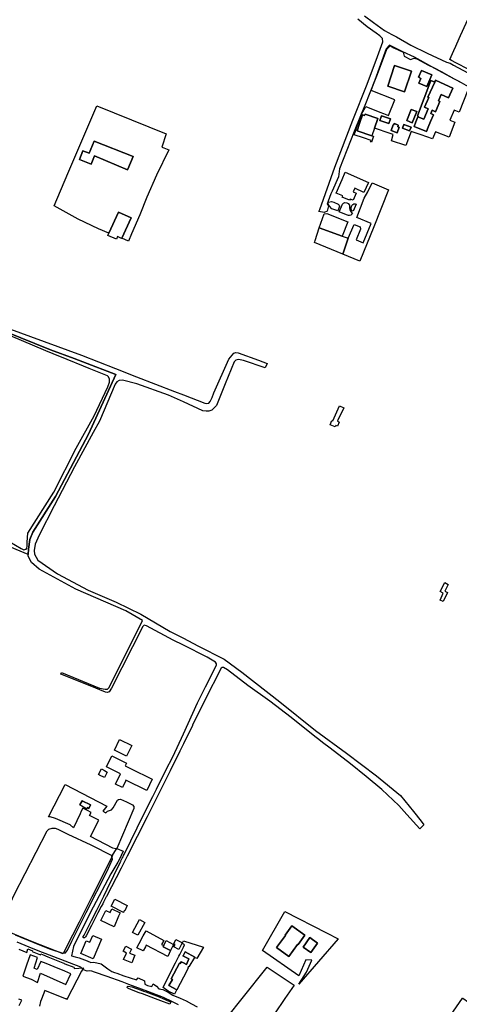
# Model space of a CAD drawing. Extents: x 1719668 to 1732973, y 5024848 to 5037745.
# Drawn here: x 1720693 to 1720987, y 5028073 to 5028732 of the extents above; entities that cross this region are included whole.
import ezdxf

# ---------------------------------------------------------------- set-up
doc = ezdxf.new("R2010")
doc.units = 0
doc.header["$MEASUREMENT"] = 0
for name, color, linetype in [('AR_VRD', 106, 'CONTINUOUS'), ('EDIFC', 246, 'CONTINUOUS'), ('SCARPT', 116, 'CONTINUOUS'), ('VIAB', 252, 'CONTINUOUS')]:
    doc.layers.add(name, color=color, linetype=linetype)

msp = doc.modelspace()

# ---------------------------------------------------------------- linework, layer by layer
at = {"layer": 'AR_VRD', "linetype": 'Continuous'}
for points in [[(1720996.93, 5028741.13), (1721021.15, 5028728.96), (1721018.87, 5028724.43), (1721013.56, 5028713.91), (1721009.26, 5028716), (1721006.61, 5028710.55), (1721006.81, 5028710.46), (1721005.77, 5028708.24), (1721009.59, 5028706.44), (1721003.36, 5028693.38), (1721001.01, 5028694.62), (1721000.12, 5028697.65), (1720996.04, 5028699.46), (1720995.07, 5028699.18), (1720993.89, 5028698.84), (1720992.84, 5028698.65), (1720984.31, 5028702.94), (1720981.36, 5028704.65), (1720980.12, 5028705.27), (1720982.89, 5028711.36), (1720984.23, 5028714.3), (1720986.54, 5028719.37), (1720987.42, 5028721.32), (1720996.24, 5028740.71)], [(1720992.22, 5028684.63), (1720986.45, 5028670.12), (1720983.04, 5028671.42), (1720980.25, 5028664.73), (1720983.54, 5028663.36), (1720979.81, 5028653.36), (1720970.74, 5028656.94), (1720968.7, 5028652.09), (1720961.09, 5028654.73), (1720954.32, 5028657.08), (1720950.73, 5028647.79), (1720941.1, 5028650.84), (1720942.42, 5028655.02), (1720940.28, 5028655.69), (1720929.85, 5028659.31), (1720932.09, 5028665.84), (1720923.52, 5028668.58), (1720923.2, 5028667.85), (1720921.9, 5028668.3), (1720919.85, 5028662.39), (1720918.28, 5028657.55), (1720928.09, 5028654.25), (1720929.11, 5028653.89), (1720927.82, 5028650.04), (1720927.25, 5028650.23), (1720927.54, 5028651.08), (1720922.52, 5028652.82), (1720916.19, 5028654.84), (1720916.84, 5028656.65), (1720918.34, 5028660.82), (1720920.97, 5028668.14), (1720924, 5028673.89), (1720933.5, 5028670.11), (1720935.85, 5028669.17), (1720939.31, 5028667.8), (1720943.48, 5028678.29), (1720927.63, 5028684.6), (1720929.64, 5028689.84), (1720931.78, 5028695.35), (1720937.98, 5028712.09), (1720940, 5028714.2), (1720940.58, 5028714.42), (1720942.87, 5028713.18), (1720949.06, 5028710.2), (1720949.72, 5028707.45), (1720953.82, 5028705.28), (1720956.48, 5028706.13), (1720958.05, 5028705.66), (1720965.97, 5028701.54), (1720969.72, 5028699.59), (1720974.45, 5028697.14), (1720983.16, 5028692.4), (1720986.3, 5028690.7), (1720992.59, 5028687.28)], [(1720683.85, 5028525.71), (1720733.92, 5028507.33), (1720756.56, 5028498.45), (1720770.61, 5028492.93), (1720796.09, 5028483.14), (1720802, 5028480.83), (1720816.31, 5028475.24), (1720817.69, 5028474.96), (1720818.94, 5028475.23), (1720819.96, 5028476.27), (1720821.16, 5028479.03), (1720822.46, 5028482.04), (1720832.29, 5028504.68), (1720835.77, 5028508.64), (1720837.14, 5028509.23), (1720838.72, 5028509.01), (1720852.15, 5028504), (1720857.94, 5028501.84), (1720856.63, 5028498.78), (1720842.23, 5028503.71), (1720838.77, 5028504.36), (1720837.12, 5028503.98), (1720835.92, 5028502.84), (1720829.94, 5028488.17), (1720828.13, 5028483.74), (1720824.07, 5028473.77), (1720821.08, 5028470.61), (1720818.95, 5028469.93), (1720817.29, 5028469.83), (1720815.05, 5028470.16), (1720802, 5028476.01), (1720791.98, 5028480.5), (1720770.75, 5028488.22), (1720761.27, 5028490.55), (1720758.97, 5028490.3), (1720757.51, 5028489.41), (1720756.37, 5028487.87), (1720745.79, 5028463.22), (1720741.69, 5028455.64), (1720729.23, 5028432.62), (1720715.6, 5028406.41), (1720705.62, 5028386.89), (1720702.9, 5028380.82), (1720702.19, 5028376.71), (1720702.33, 5028374.15), (1720704.66, 5028370.09), (1720717.85, 5028360.95), (1720738.32, 5028349.94), (1720757.01, 5028342.05), (1720773.45, 5028334.05), (1720793.13, 5028322.39), (1720802, 5028317.83), (1720811.69, 5028312.85), (1720829.3, 5028303.85), (1720841.11, 5028295.17), (1720866.42, 5028275.38), (1720890.42, 5028256.2), (1720911.09, 5028240.96), (1720931.22, 5028225.71), (1720947.29, 5028212.56), (1720955.98, 5028201.98), (1720960.97, 5028195.48), (1720962.94, 5028192.92), (1720960.15, 5028190.34), (1720951.48, 5028199.87), (1720946.05, 5028205.83), (1720934.74, 5028216.55), (1720924.17, 5028225.31), (1720913.8, 5028233.9), (1720900.23, 5028244.2), (1720895.14, 5028248.06), (1720892.56, 5028250.02), (1720889.82, 5028252.1), (1720874.2, 5028264.79), (1720859.85, 5028275.78), (1720845.03, 5028286.22), (1720831.57, 5028296.76), (1720828.9, 5028298.21), (1720827.85, 5028298.34), (1720827.23, 5028297.88), (1720816.36, 5028276.42), (1720808.14, 5028259.63), (1720808.01, 5028259.38), (1720802, 5028247.1), (1720799.64, 5028242.29), (1720793.05, 5028229.04), (1720783.53, 5028209.89), (1720777.72, 5028198.35), (1720764.49, 5028172.09), (1720761.19, 5028165.69), (1720760.34, 5028164.05), (1720750.56, 5028145.11), (1720750.43, 5028144.86), (1720748.49, 5028141.11), (1720748.02, 5028140.19), (1720747.05, 5028138.3), (1720744.81, 5028133.98), (1720740.43, 5028125.48), (1720736.91, 5028118.67), (1720736.51, 5028117.9), (1720735.93, 5028117.38), (1720735.71, 5028117.34), (1720735.63, 5028117.32), (1720735.38, 5028117.28), (1720735.13, 5028117.29), (1720734.93, 5028117.58), (1720734.93, 5028117.84), (1720735.07, 5028118.18), (1720735.53, 5028119.14), (1720738.96, 5028125.89), (1720740.5, 5028128.9), (1720744.09, 5028135.96), (1720747.19, 5028142.05), (1720748.7, 5028145.16), (1720751, 5028149.86), (1720759.91, 5028168.12), (1720760.05, 5028168.42), (1720760.24, 5028168.81), (1720761.15, 5028170.68), (1720761.63, 5028171.66), (1720761.99, 5028172.4), (1720762.54, 5028173.5), (1720775.34, 5028199.68), (1720778.81, 5028206.61), (1720779.76, 5028208.52), (1720781.47, 5028211.92), (1720783.95, 5028216.9), (1720786.3, 5028221.59), (1720789.98, 5028228.86), (1720792.59, 5028234.01), (1720792.74, 5028234.3), (1720794.84, 5028238.45), (1720802, 5028253.96), (1720811.55, 5028274.65), (1720816.82, 5028285.27), (1720824.05, 5028299.84), (1720824.09, 5028300.69), (1720823.43, 5028301.88), (1720817.85, 5028305.21), (1720802, 5028313.18), (1720795.24, 5028316.58), (1720777.23, 5028326.25), (1720775.86, 5028326.58), (1720774.8, 5028325.69), (1720753.99, 5028284.56), (1720752.46, 5028281.94), (1720751.06, 5028281.57), (1720749.92, 5028281.7), (1720739.64, 5028285.94), (1720720.04, 5028293.82), (1720720.55, 5028294.83), (1720745.9, 5028284.41), (1720749.72, 5028283.75), (1720751.22, 5028283.82), (1720752.34, 5028284.82), (1720774.54, 5028329.64), (1720763.45, 5028336.25), (1720730.09, 5028350.67), (1720705.47, 5028364.03), (1720700.47, 5028368.51), (1720698.13, 5028372.92), (1720698.2, 5028373.91), (1720698.45, 5028377.4), (1720699.26, 5028384.03), (1720701.27, 5028388.91), (1720716.49, 5028412.71), (1720738.51, 5028454.57), (1720756.91, 5028494.38), (1720734.63, 5028502.89), (1720728.83, 5028505.07), (1720713.01, 5028511.02), (1720682.7, 5028523.26)], [(1720682.7, 5028523.26), (1720713.01, 5028511.02), (1720728.83, 5028505.07), (1720734.63, 5028502.89), (1720756.91, 5028494.38), (1720738.51, 5028454.57), (1720716.49, 5028412.71), (1720701.27, 5028388.91), (1720699.26, 5028384.03), (1720698.45, 5028377.4), (1720698.2, 5028373.91), (1720680.59, 5028381.36)], [(1720682.17, 5028384.6), (1720693.55, 5028377.93), (1720695.19, 5028377.15), (1720695.93, 5028377.24), (1720696.74, 5028377.58), (1720697.24, 5028378.12), (1720697.43, 5028379.4), (1720697.61, 5028382.26), (1720697.97, 5028388.21), (1720715.42, 5028415.75), (1720730.29, 5028444.99), (1720742.29, 5028466.65), (1720751.37, 5028486.18), (1720752.54, 5028489.36), (1720752.55, 5028491.27), (1720751.94, 5028492.89), (1720751.25, 5028493.54), (1720739.02, 5028498.5), (1720735.23, 5028500.04), (1720724.2, 5028504.52), (1720714.99, 5028508.26), (1720710.02, 5028510.34), (1720686.32, 5028520.26)], [(1720691.85, 5028109.67), (1720697.23, 5028107.57), (1720697.95, 5028109.88), (1720701.05, 5028108.66), (1720700.92, 5028108.09), (1720706.4, 5028106.05), (1720706.65, 5028106.59), (1720707.79, 5028106.11), (1720711.23, 5028104.66), (1720712.52, 5028104.12), (1720721.26, 5028100.62), (1720721.95, 5028100.34), (1720722.21, 5028100.24), (1720722.75, 5028100.02), (1720728.74, 5028097.62), (1720728.96, 5028097.25), (1720729.03, 5028096.87), (1720735.12, 5028097.21), (1720733.89, 5028095.1), (1720724.32, 5028076.39), (1720724.18, 5028076.12), (1720723.5, 5028076.39), (1720723.17, 5028076.52), (1720709.23, 5028082.14), (1720706.98, 5028076.36), (1720706.33, 5028074.68), (1720705.73, 5028071.67)], [(1720692.1, 5028071.94), (1720693.85, 5028075.5), (1720692, 5028076.33)]]:
    msp.add_lwpolyline(points, dxfattribs=at)
for points in [[(1720938.67, 5028687.43), (1720949.83, 5028683.72), (1720954.53, 5028697.52), (1720943.12, 5028701.32)], [(1720960.77, 5028692.6), (1720959.41, 5028689.43), (1720964.87, 5028687.08), (1720966.26, 5028690.33), (1720968.24, 5028694.93), (1720961.21, 5028697.95), (1720959.32, 5028693.54), (1720960.14, 5028693.19), (1720960.02, 5028692.92)], [(1720970.1, 5028690.1), (1720967.57, 5028691.18), (1720958.62, 5028667.54), (1720959.06, 5028667.36), (1720958.9, 5028666.95), (1720957.51, 5028663.43), (1720956.32, 5028660.4), (1720964.64, 5028657.11), (1720965.79, 5028660.02), (1720967.25, 5028663.72), (1720969.3, 5028668.29), (1720967.48, 5028669.11), (1720968.45, 5028671.27), (1720970.6, 5028670.3), (1720973.56, 5028677.16), (1720972.59, 5028677.58), (1720974.38, 5028681.86), (1720979.4, 5028679.62), (1720982.23, 5028685.98), (1720973.92, 5028689.84), (1720970.65, 5028691.33)], [(1720790.56, 5028655.57), (1720787.49, 5028646.67), (1720788.89, 5028646.12), (1720792.2, 5028644.81), (1720784.1, 5028627.84), (1720777.5, 5028613.06), (1720772.86, 5028601.22), (1720767.37, 5028588.59), (1720765.27, 5028583.76), (1720760.74, 5028585.66), (1720766.99, 5028599.29), (1720758.67, 5028603.11), (1720752.17, 5028588.97), (1720745.26, 5028592.01), (1720731.69, 5028598.35), (1720715.66, 5028607.22), (1720724.63, 5028628.87), (1720732.05, 5028646.19), (1720744.07, 5028674.26)], [(1720951.38, 5028664.38), (1720955.11, 5028662.9), (1720958.07, 5028670.39), (1720954.34, 5028671.86)], [(1720934.52, 5028667.59), (1720933.43, 5028664.45), (1720939.51, 5028662.34), (1720940.6, 5028665.48)], [(1720946.31, 5028659.98), (1720945.42, 5028660.26), (1720945.72, 5028661.33), (1720943.13, 5028662.39), (1720942.64, 5028661.46), (1720942.36, 5028661.59), (1720941.04, 5028657.74), (1720944.92, 5028656.28)], [(1720948.63, 5028659.29), (1720953.36, 5028657.56), (1720954.28, 5028660.07), (1720949.55, 5028661.8)], [(1720768.34, 5028640.36), (1720742.29, 5028650.64), (1720739.08, 5028642.48), (1720734.7, 5028644.18), (1720732.42, 5028638.32), (1720740.34, 5028635.18), (1720742.48, 5028640.84), (1720764.68, 5028631.49), (1720764.8, 5028631.79)], [(1720939.21, 5028618.01), (1720929.34, 5028593.19), (1720920.11, 5028570.31), (1720908.6, 5028575.01), (1720912.16, 5028585.58), (1720916.19, 5028594.85), (1720920.15, 5028593.15), (1720920.55, 5028591.64), (1720917.67, 5028584.49), (1720922.2, 5028582.63), (1720927.58, 5028595.51), (1720918, 5028599.54), (1720922.85, 5028612.38), (1720925.33, 5028616.69), (1720928.18, 5028622.69)], [(1720906.48, 5028607.13), (1720905.32, 5028603.91), (1720901.35, 5028605.39), (1720899.68, 5028607.02), (1720898.73, 5028608.97), (1720899.06, 5028609.84), (1720901.15, 5028610.2), (1720902.57, 5028609.84), (1720905.43, 5028608.45), (1720906.25, 5028607.79)], [(1720913.94, 5028601.02), (1720913.19, 5028600.75), (1720912.52, 5028600.77), (1720911.13, 5028601.23), (1720906.11, 5028603.38), (1720908.34, 5028608.38), (1720909.02, 5028609.08), (1720909.93, 5028609.44), (1720911.41, 5028609.24), (1720912.12, 5028608.82), (1720913.04, 5028607.87), (1720913.21, 5028606.12), (1720913.45, 5028604.55), (1720913.69, 5028603.64), (1720914.43, 5028602.91), (1720915.1, 5028602.49), (1720914.96, 5028601.99), (1720914.55, 5028601.4)], [(1720917.54, 5028608.52), (1720915.68, 5028603.7), (1720914.95, 5028603.86), (1720914.44, 5028604.48), (1720914.24, 5028605.48), (1720914.25, 5028606.28), (1720914.77, 5028607.55), (1720915.4, 5028608.24), (1720916.07, 5028608.68), (1720916.96, 5028608.76)], [(1720911.97, 5028596.69), (1720908.25, 5028586.99), (1720892.93, 5028592.49), (1720896.13, 5028601.97), (1720897.9, 5028602.25)], [(1720908.25, 5028586.99), (1720912.16, 5028585.58), (1720908.6, 5028575.01), (1720889.65, 5028582.77), (1720889.72, 5028582.96), (1720889.82, 5028583.27), (1720890.11, 5028584.12), (1720892.93, 5028592.49)], [(1720750.71, 5028205.38), (1720748.2, 5028202.13), (1720750.22, 5028201.11), (1720751.28, 5028202.01), (1720753.98, 5028202.94), (1720755.05, 5028204.25), (1720757.82, 5028209.38), (1720758.51, 5028209.83), (1720759.95, 5028210.04), (1720764.03, 5028208.43), (1720767.96, 5028206.35), (1720768.85, 5028205.26), (1720768.95, 5028204), (1720757.51, 5028177.14), (1720756.79, 5028176.96), (1720754.72, 5028177.46), (1720739.81, 5028185.19), (1720745.39, 5028196.13), (1720739.2, 5028199.28), (1720740.25, 5028201.33), (1720737.92, 5028202.54), (1720736.58, 5028203.24), (1720734.68, 5028204.23), (1720733.7, 5028202.04), (1720732.93, 5028200.38), (1720728.58, 5028190.97), (1720726.28, 5028192.86), (1720716.43, 5028197.28), (1720712.8, 5028198.35), (1720711.86, 5028198.23), (1720722.91, 5028219.87)], [(1720732.75, 5028206.31), (1720737.44, 5028203.75), (1720737.77, 5028204.47), (1720738.8, 5028204.01), (1720739.82, 5028206.27), (1720734.29, 5028209.04)], [(1720754.63, 5028172.16), (1720740.82, 5028144.88), (1720732.18, 5028127.79), (1720723.3, 5028110.41), (1720721.6, 5028106.6), (1720716.46, 5028108.63), (1720701.06, 5028114.7), (1720683.96, 5028121.76), (1720683.8, 5028122.5), (1720684.15, 5028123.37), (1720684.6, 5028124.5), (1720684.73, 5028124.81), (1720681.81, 5028130.96), (1720688.87, 5028146.03), (1720703.55, 5028174.57), (1720710.85, 5028188.95), (1720712.04, 5028190.12), (1720714.3, 5028190.75), (1720716.17, 5028190.75), (1720718.08, 5028190.12), (1720724.75, 5028186.69), (1720740.18, 5028179.49)], [(1720905.47, 5028116.58), (1720879.23, 5028086.4), (1720884.38, 5028094.41), (1720887.86, 5028102.46), (1720883.88, 5028102.69), (1720879.29, 5028091.96), (1720854.95, 5028108.75), (1720869.78, 5028134.85), (1720897.75, 5028120.57)], [(1720883.25, 5028119.13), (1720874.55, 5028125.39), (1720870.03, 5028119.1), (1720870.27, 5028118.93), (1720864.28, 5028110.77), (1720872.43, 5028104.78), (1720878.42, 5028112.94), (1720878.68, 5028112.78)], [(1720882.14, 5028111.17), (1720887.23, 5028107.49), (1720891.8, 5028113.74), (1720886.68, 5028117.45)], [(1720815.46, 5028111.07), (1720810.93, 5028103.5), (1720809.41, 5028104.23), (1720809.55, 5028104.47), (1720803.29, 5028107.93), (1720802, 5028105.77), (1720801.71, 5028105.28), (1720802, 5028105.12), (1720805.66, 5028103.24), (1720804.14, 5028099.59), (1720802, 5028100.53), (1720800.46, 5028101.2), (1720799.8, 5028100.1), (1720799.31, 5028100.36), (1720793.76, 5028089.86), (1720794.61, 5028089.41), (1720792.36, 5028085.39), (1720797.52, 5028082.5), (1720797.48, 5028082.4), (1720796.15, 5028079.67), (1720791.84, 5028081.6), (1720788.44, 5028084.06), (1720789.43, 5028086.03), (1720790.86, 5028088.9), (1720793.23, 5028093.61), (1720796.78, 5028100.7), (1720797.22, 5028101.57), (1720799.01, 5028105.16), (1720799.55, 5028106.22), (1720800.23, 5028107.58), (1720800.87, 5028108.85), (1720802, 5028111.11), (1720802.79, 5028112.69), (1720802, 5028113.06), (1720801.06, 5028113.5), (1720801.32, 5028113.98), (1720802, 5028115.37)], [(1720697.16, 5028098.95), (1720694.61, 5028091.72), (1720700.27, 5028089.6), (1720704.49, 5028087.47), (1720706.43, 5028093.62), (1720723.44, 5028086.13), (1720726.81, 5028093.27), (1720722.67, 5028094.97), (1720715.52, 5028097.91), (1720710.19, 5028100.1), (1720706.58, 5028101.59), (1720704.14, 5028096.12), (1720703.15, 5028096.56), (1720702.23, 5028096.96), (1720704.48, 5028104.11), (1720699.6, 5028105.88)], [(1720876.11, 5028085.64), (1720869.97, 5028076.7), (1720862.9, 5028066.4), (1720848.12, 5028048.23), (1720831.78, 5028064.7), (1720841.25, 5028076.64), (1720858.03, 5028097.78)], [(1720793.69, 5028074.38), (1720792.98, 5028072.87), (1720786.93, 5028075.18), (1720783.35, 5028076.52), (1720774.66, 5028079.76), (1720772.52, 5028080.56), (1720767.37, 5028082.59), (1720764.85, 5028083.66), (1720764.42, 5028084.1), (1720764.4, 5028084.36), (1720764.61, 5028084.75), (1720765.07, 5028084.87), (1720767.51, 5028084.62), (1720773.7, 5028082.23), (1720775.23, 5028081.65), (1720776.79, 5028081.09), (1720785.85, 5028077.87), (1720788.77, 5028076.57), (1720788.85, 5028076.53), (1720791.24, 5028075.47)], [(1720996.41, 5028071.57), (1720985.97, 5028055.96), (1720986.32, 5028055.69), (1720979.54, 5028045.17), (1720970.78, 5028051.15), (1720973.12, 5028054.46), (1720988.77, 5028076.93), (1720988.81, 5028076.99), (1720988.89, 5028076.93)]]:
    msp.add_lwpolyline(points, close=True, dxfattribs=at)
at = {"layer": 'EDIFC', "linetype": 'Continuous'}
for points in [[(1720954.53, 5028697.52), (1720949.83, 5028683.72), (1720938.67, 5028687.43), (1720943.12, 5028701.32)], [(1720966.26, 5028690.33), (1720964.87, 5028687.08), (1720959.41, 5028689.43), (1720960.77, 5028692.6), (1720960.02, 5028692.92), (1720960.14, 5028693.19), (1720959.32, 5028693.54), (1720961.21, 5028697.95), (1720968.24, 5028694.93)], [(1720982.23, 5028685.98), (1720979.4, 5028679.62), (1720974.38, 5028681.86), (1720972.59, 5028677.58), (1720973.56, 5028677.16), (1720970.6, 5028670.3), (1720968.45, 5028671.27), (1720967.48, 5028669.11), (1720969.3, 5028668.29), (1720967.25, 5028663.72), (1720965.79, 5028660.02), (1720964.64, 5028657.11), (1720956.32, 5028660.4), (1720957.51, 5028663.43), (1720958.9, 5028666.95), (1720962.77, 5028665.42), (1720965.76, 5028672.32), (1720963.32, 5028673.44), (1720966.22, 5028679.82), (1720965.56, 5028680.12), (1720970.1, 5028690.1), (1720970.65, 5028691.33), (1720973.92, 5028689.84)], [(1720965.76, 5028672.32), (1720962.77, 5028665.42), (1720958.9, 5028666.95), (1720959.06, 5028667.36), (1720958.62, 5028667.54), (1720967.57, 5028691.18), (1720970.1, 5028690.1), (1720965.56, 5028680.12), (1720966.22, 5028679.82), (1720963.32, 5028673.44)], [(1720958.07, 5028670.39), (1720955.11, 5028662.9), (1720951.38, 5028664.38), (1720954.34, 5028671.86)], [(1720923.52, 5028668.58), (1720932.09, 5028665.84), (1720929.85, 5028659.31), (1720928.09, 5028654.25), (1720918.28, 5028657.55), (1720919.85, 5028662.39), (1720921.9, 5028668.3), (1720923.2, 5028667.85)], [(1720940.6, 5028665.48), (1720939.51, 5028662.34), (1720933.43, 5028664.45), (1720934.52, 5028667.59)], [(1720943.13, 5028662.39), (1720945.72, 5028661.33), (1720945.42, 5028660.26), (1720946.31, 5028659.98), (1720944.92, 5028656.28), (1720941.04, 5028657.74), (1720942.36, 5028661.59), (1720942.64, 5028661.46)], [(1720954.28, 5028660.07), (1720953.36, 5028657.56), (1720948.63, 5028659.29), (1720949.55, 5028661.8)], [(1720768.34, 5028640.36), (1720764.8, 5028631.79), (1720764.68, 5028631.49), (1720742.48, 5028640.84), (1720740.34, 5028635.18), (1720732.42, 5028638.32), (1720734.7, 5028644.18), (1720739.08, 5028642.48), (1720742.29, 5028650.64)], [(1720925.77, 5028622.94), (1720922.68, 5028616.31), (1720916.61, 5028619.04), (1720915.6, 5028616.65), (1720917.58, 5028615.81), (1720915.54, 5028611.01), (1720913.56, 5028611.86), (1720913.19, 5028611), (1720908.29, 5028613.02), (1720908.75, 5028613.92), (1720904.15, 5028615.77), (1720908.27, 5028625.03), (1720910.27, 5028629.79)], [(1720760.74, 5028585.66), (1720760.66, 5028585.48), (1720758, 5028586.7), (1720757.17, 5028584.89), (1720751.5, 5028587.5), (1720752.17, 5028588.97), (1720758.67, 5028603.11), (1720766.99, 5028599.29)], [(1720906.42, 5028473.44), (1720909.25, 5028472.19), (1720905.2, 5028463.33), (1720906.31, 5028462.55), (1720905.05, 5028459.78), (1720903.87, 5028460.22), (1720903.6, 5028459.42), (1720900.28, 5028460.83), (1720901.31, 5028463.54), (1720902.03, 5028463.36)], [(1720973.69, 5028349.07), (1720976.87, 5028355.08), (1720979.14, 5028353.92), (1720976.82, 5028349.36), (1720978.72, 5028348.4), (1720975.69, 5028342.44), (1720973.7, 5028343.45), (1720975.77, 5028348.05)], [(1720767.46, 5028246.08), (1720763.99, 5028238.97), (1720755.95, 5028242.97), (1720759.37, 5028249.99)], [(1720781.02, 5028223.57), (1720777.44, 5028215.9), (1720763.44, 5028222.79), (1720763.19, 5028222.23), (1720761.29, 5028217.91), (1720756.6, 5028220.19), (1720759.97, 5028227.14), (1720750.56, 5028231.83), (1720754.19, 5028239.11), (1720763.96, 5028234.23), (1720763.11, 5028232.52), (1720766.71, 5028230.72)], [(1720751.12, 5028228.31), (1720749.14, 5028224.55), (1720745.97, 5028226.22), (1720745.13, 5028226.66), (1720747.28, 5028230.47), (1720749.29, 5028229.33)], [(1720732.75, 5028206.31), (1720734.29, 5028209.04), (1720739.82, 5028206.27), (1720738.8, 5028204.01), (1720737.77, 5028204.47), (1720737.44, 5028203.75)], [(1720761.88, 5028134.43), (1720761.84, 5028134.38), (1720753.74, 5028138.53), (1720756.15, 5028143.17), (1720764.47, 5028138.89), (1720762.74, 5028135.35), (1720762.42, 5028135.48)], [(1720754.04, 5028136.67), (1720759.76, 5028134.08), (1720758.69, 5028131.73), (1720755.68, 5028124.75), (1720746.7, 5028128.83), (1720750.06, 5028135.62), (1720752.92, 5028134.2)], [(1720776.11, 5028127.7), (1720771.44, 5028119.11), (1720767.98, 5028121), (1720772.65, 5028129.59)], [(1720883.25, 5028119.13), (1720878.68, 5028112.78), (1720878.42, 5028112.94), (1720872.43, 5028104.78), (1720864.28, 5028110.77), (1720870.27, 5028118.93), (1720870.03, 5028119.1), (1720874.55, 5028125.39)], [(1720733.51, 5028106.89), (1720737.01, 5028115.36), (1720739.44, 5028114.39), (1720741.34, 5028118.79), (1720747.21, 5028116.48), (1720741.61, 5028103.32)], [(1720787.43, 5028112.88), (1720788.85, 5028112.17), (1720788.46, 5028111.38), (1720793.48, 5028108.85), (1720791.63, 5028104.83), (1720777.11, 5028112.32), (1720776.62, 5028111.39), (1720775.11, 5028108.52), (1720770.75, 5028110.71), (1720772.39, 5028113.64), (1720775.2, 5028118.65), (1720777.07, 5028121.96), (1720788.82, 5028115.65)], [(1720801.06, 5028113.5), (1720798.95, 5028109.57), (1720795.62, 5028111.36), (1720796.41, 5028112.93), (1720795.55, 5028113.36), (1720797.05, 5028116.28), (1720801.32, 5028113.98)], [(1720891.8, 5028113.74), (1720887.23, 5028107.49), (1720882.14, 5028111.17), (1720886.68, 5028117.45)], [(1720769.49, 5028105.75), (1720767.45, 5028100.68), (1720762.03, 5028102.75), (1720763.87, 5028107.05), (1720761.61, 5028108.4), (1720763.46, 5028111.76), (1720767.4, 5028109.68), (1720765.94, 5028107.02)], [(1720795.38, 5028112.95), (1720793.48, 5028108.85), (1720788.46, 5028111.38), (1720788.85, 5028112.17), (1720790.5, 5028115.51)], [(1720809.41, 5028104.23), (1720805.66, 5028097.82), (1720805.14, 5028098.02), (1720804.87, 5028097.42), (1720805.29, 5028097.2), (1720804.55, 5028095.78), (1720802, 5028090.96), (1720797.52, 5028082.5), (1720792.36, 5028085.39), (1720794.61, 5028089.41), (1720793.76, 5028089.86), (1720799.31, 5028100.36), (1720799.8, 5028100.1), (1720800.46, 5028101.2), (1720802, 5028100.53), (1720804.14, 5028099.59), (1720805.66, 5028103.24), (1720802, 5028105.12), (1720801.71, 5028105.28), (1720802, 5028105.77), (1720803.29, 5028107.93), (1720809.55, 5028104.47)]]:
    msp.add_lwpolyline(points, close=True, dxfattribs=at)
at = {"layer": 'SCARPT', "linetype": 'Continuous'}
for points in [[(1720683.85, 5028525.71), (1720733.92, 5028507.33), (1720756.56, 5028498.45), (1720770.61, 5028492.93), (1720796.09, 5028483.14), (1720802, 5028480.83), (1720816.31, 5028475.24), (1720817.69, 5028474.96), (1720818.94, 5028475.23), (1720819.96, 5028476.27), (1720821.16, 5028479.03), (1720822.46, 5028482.04), (1720832.29, 5028504.68), (1720835.77, 5028508.64), (1720837.14, 5028509.23), (1720838.72, 5028509.01), (1720852.15, 5028504), (1720857.94, 5028501.84), (1720856.63, 5028498.78), (1720842.23, 5028503.71), (1720838.77, 5028504.36), (1720837.12, 5028503.98), (1720835.92, 5028502.84), (1720829.94, 5028488.17), (1720828.13, 5028483.74), (1720824.07, 5028473.77), (1720821.08, 5028470.61), (1720818.95, 5028469.93), (1720817.29, 5028469.83), (1720815.05, 5028470.16), (1720802, 5028476.01), (1720791.98, 5028480.5), (1720770.75, 5028488.22), (1720761.27, 5028490.55), (1720758.97, 5028490.3), (1720757.51, 5028489.41), (1720756.37, 5028487.87), (1720745.79, 5028463.22), (1720741.69, 5028455.64), (1720729.23, 5028432.62), (1720715.6, 5028406.41), (1720705.62, 5028386.89), (1720702.9, 5028380.82), (1720702.19, 5028376.71), (1720702.33, 5028374.15), (1720704.66, 5028370.09), (1720717.85, 5028360.95), (1720738.32, 5028349.94), (1720757.01, 5028342.05), (1720773.45, 5028334.05), (1720793.13, 5028322.39), (1720802, 5028317.83), (1720811.69, 5028312.85), (1720829.3, 5028303.85), (1720841.11, 5028295.17), (1720866.42, 5028275.38), (1720890.42, 5028256.2), (1720911.09, 5028240.96), (1720931.22, 5028225.71), (1720947.29, 5028212.56), (1720955.98, 5028201.98), (1720960.97, 5028195.48), (1720962.94, 5028192.92), (1720960.15, 5028190.34), (1720951.48, 5028199.87), (1720946.05, 5028205.83), (1720934.74, 5028216.55), (1720924.17, 5028225.31), (1720913.8, 5028233.9), (1720900.23, 5028244.2), (1720895.14, 5028248.06), (1720892.56, 5028250.02), (1720889.82, 5028252.1), (1720874.2, 5028264.79), (1720859.85, 5028275.78), (1720845.03, 5028286.22), (1720831.57, 5028296.76), (1720828.9, 5028298.21), (1720827.85, 5028298.34), (1720827.23, 5028297.88), (1720816.36, 5028276.42), (1720808.14, 5028259.63), (1720808.01, 5028259.38), (1720802, 5028247.1), (1720799.64, 5028242.29), (1720793.05, 5028229.04), (1720783.53, 5028209.89), (1720777.72, 5028198.35), (1720764.49, 5028172.09), (1720761.19, 5028165.69), (1720760.34, 5028164.05), (1720750.56, 5028145.11), (1720750.43, 5028144.86), (1720748.49, 5028141.11), (1720748.02, 5028140.19), (1720747.05, 5028138.3), (1720744.81, 5028133.98), (1720740.43, 5028125.48), (1720736.91, 5028118.67), (1720736.51, 5028117.9), (1720735.93, 5028117.38), (1720735.71, 5028117.34), (1720735.63, 5028117.32), (1720735.38, 5028117.28), (1720735.13, 5028117.29), (1720734.93, 5028117.58), (1720734.93, 5028117.84), (1720735.07, 5028118.18), (1720735.53, 5028119.14), (1720738.96, 5028125.89), (1720740.5, 5028128.9), (1720744.09, 5028135.96), (1720747.19, 5028142.05), (1720748.7, 5028145.16), (1720751, 5028149.86), (1720759.91, 5028168.12), (1720760.05, 5028168.42), (1720760.24, 5028168.81), (1720761.15, 5028170.68), (1720761.63, 5028171.66), (1720761.99, 5028172.4), (1720762.54, 5028173.5), (1720775.34, 5028199.68), (1720778.81, 5028206.61), (1720779.76, 5028208.52), (1720781.47, 5028211.92), (1720783.95, 5028216.9), (1720786.3, 5028221.59), (1720789.98, 5028228.86), (1720792.59, 5028234.01), (1720792.74, 5028234.3), (1720794.84, 5028238.45), (1720802, 5028253.96), (1720811.55, 5028274.65), (1720816.82, 5028285.27), (1720824.05, 5028299.84), (1720824.09, 5028300.69), (1720823.43, 5028301.88), (1720817.85, 5028305.21), (1720802, 5028313.18), (1720795.24, 5028316.58), (1720777.23, 5028326.25), (1720775.86, 5028326.58), (1720774.8, 5028325.69), (1720753.99, 5028284.56), (1720752.46, 5028281.94), (1720751.06, 5028281.57), (1720749.92, 5028281.7), (1720739.64, 5028285.94), (1720720.04, 5028293.82), (1720720.55, 5028294.83), (1720745.9, 5028284.41), (1720749.72, 5028283.75), (1720751.22, 5028283.82), (1720752.34, 5028284.82), (1720774.54, 5028329.64), (1720763.45, 5028336.25), (1720730.09, 5028350.67), (1720705.47, 5028364.03), (1720700.47, 5028368.51), (1720698.13, 5028372.92), (1720698.2, 5028373.91), (1720698.45, 5028377.4), (1720699.26, 5028384.03), (1720701.27, 5028388.91), (1720716.49, 5028412.71), (1720738.51, 5028454.57), (1720756.91, 5028494.38), (1720734.63, 5028502.89), (1720728.83, 5028505.07), (1720713.01, 5028511.02), (1720682.7, 5028523.26)], [(1720682.7, 5028523.26), (1720713.01, 5028511.02), (1720728.83, 5028505.07), (1720734.63, 5028502.89), (1720756.91, 5028494.38), (1720738.51, 5028454.57), (1720716.49, 5028412.71), (1720701.27, 5028388.91), (1720699.26, 5028384.03), (1720698.45, 5028377.4), (1720698.2, 5028373.91), (1720680.59, 5028381.36)], [(1720682.17, 5028384.6), (1720693.55, 5028377.93), (1720695.19, 5028377.15), (1720695.93, 5028377.24), (1720696.74, 5028377.58), (1720697.24, 5028378.12), (1720697.43, 5028379.4), (1720697.61, 5028382.26), (1720697.97, 5028388.21), (1720715.42, 5028415.75), (1720730.29, 5028444.99), (1720742.29, 5028466.65), (1720751.37, 5028486.18), (1720752.54, 5028489.36), (1720752.55, 5028491.27), (1720751.94, 5028492.89), (1720751.25, 5028493.54), (1720739.02, 5028498.5), (1720735.23, 5028500.04), (1720724.2, 5028504.52), (1720714.99, 5028508.26), (1720710.02, 5028510.34), (1720686.32, 5028520.26)]]:
    msp.add_lwpolyline(points, dxfattribs=at)
msp.add_lwpolyline([(1720793.69, 5028074.38), (1720792.98, 5028072.87), (1720786.93, 5028075.18), (1720783.35, 5028076.52), (1720774.66, 5028079.76), (1720772.52, 5028080.56), (1720767.37, 5028082.59), (1720764.85, 5028083.66), (1720764.42, 5028084.1), (1720764.4, 5028084.36), (1720764.61, 5028084.75), (1720765.07, 5028084.87), (1720767.51, 5028084.62), (1720773.7, 5028082.23), (1720775.23, 5028081.65), (1720776.79, 5028081.09), (1720785.85, 5028077.87), (1720788.77, 5028076.57), (1720788.85, 5028076.53), (1720791.24, 5028075.47)], close=True, dxfattribs=at)
at = {"layer": 'VIAB', "linetype": 'Continuous'}
for points in [[(1720988.37, 5028689.53), (1720983.3, 5028692.02), (1720970.2, 5028699.27), (1720956.62, 5028706.78), (1720948.85, 5028710.48), (1720939.78, 5028714.87), (1720937.59, 5028712.33), (1720929.99, 5028691.53), (1720923.4, 5028674.55), (1720920.91, 5028668.77), (1720916.29, 5028656.98), (1720906.48, 5028632.06), (1720905.68, 5028626.72), (1720901.46, 5028617.04), (1720900.71, 5028615.25), (1720898.91, 5028610.54), (1720898.27, 5028608.72), (1720898.96, 5028607.29), (1720898.2, 5028603.84), (1720896.18, 5028602.77), (1720892.68, 5028603.48), (1720893.17, 5028604.95), (1720903.35, 5028633.19), (1720915.43, 5028664.6), (1720924.84, 5028688.67), (1720931.87, 5028707.33), (1720935.31, 5028717.2), (1720935.19, 5028719.32), (1720933.37, 5028721.11), (1720930.95, 5028722.84), (1720925.03, 5028727.2), (1720918.67, 5028732.22)], [(1720923.25, 5028734.54), (1720929.11, 5028729.94), (1720936.46, 5028724.69), (1720941.49, 5028722), (1720944.53, 5028720.37), (1720954.09, 5028714.78), (1720964.98, 5028709.44), (1720977.91, 5028703.44), (1720980.38, 5028702.77), (1720982.69, 5028701.45), (1720992.23, 5028696.38)], [(1720689.42, 5028119.3), (1720702.02, 5028114.21), (1720712.34, 5028110.01), (1720721.43, 5028107), (1720723.05, 5028107.2), (1720724.39, 5028109.04), (1720727.4, 5028115.12), (1720737.04, 5028134.29), (1720751.1, 5028161.91), (1720754.66, 5028170.08), (1720754.17, 5028172.1), (1720757.56, 5028177.15), (1720761.81, 5028175.43), (1720759.04, 5028169.51), (1720758.1, 5028167.9), (1720753.39, 5028160.25), (1720741.74, 5028137.95), (1720737.17, 5028129.19), (1720728.56, 5028111.52), (1720727.06, 5028105.31), (1720729.65, 5028104.55), (1720732.19, 5028103.96), (1720735.77, 5028102.53), (1720737.57, 5028101.9), (1720740.13, 5028100.92), (1720742.03, 5028101.05), (1720747.07, 5028099.87), (1720751.35, 5028096.51), (1720754.09, 5028094.72), (1720756, 5028094.08), (1720757.41, 5028093.67), (1720762.24, 5028091.97), (1720770.66, 5028089.12), (1720771.68, 5028090.56), (1720775.98, 5028088.6), (1720776.22, 5028086.42), (1720777.99, 5028085.5), (1720780.91, 5028084.76), (1720781.86, 5028086.62), (1720783.95, 5028084.88), (1720785.68, 5028083.23), (1720788.2, 5028082.75), (1720791.92, 5028080.94), (1720794.94, 5028078.9), (1720799.83, 5028076.88), (1720803.75, 5028075.13), (1720807.39, 5028073.26), (1720811.21, 5028071.13)], [(1720798.73, 5028072.47), (1720794.79, 5028074.46), (1720788.6, 5028077.39), (1720778.14, 5028081.35), (1720765.45, 5028086.13), (1720761.02, 5028087.81), (1720750.91, 5028091.41), (1720742.47, 5028094.39), (1720740.8, 5028095.03), (1720739.36, 5028095.29), (1720737.67, 5028094.94), (1720735.12, 5028095.93), (1720733.48, 5028097.66), (1720704.78, 5028108.73), (1720698.76, 5028111.14), (1720690.82, 5028114.32)]]:
    msp.add_lwpolyline(points, dxfattribs=at)

doc.saveas('drawing.dxf')
